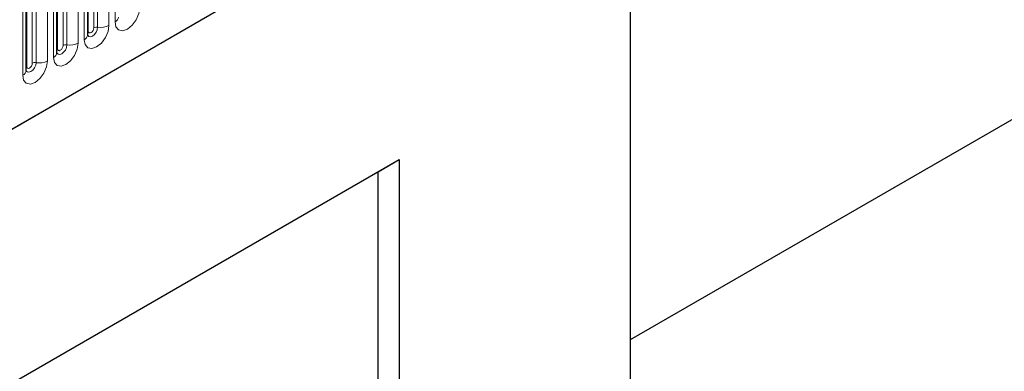
# Model space of a CAD drawing. Units: millimetres. Extents: x 0 to 420, y 0 to 297.
# Drawn here: x 133 to 146, y 56 to 60 of the extents above; entities that cross this region are included whole.
import ezdxf

# ---------------------------------------------------------------- set-up
doc = ezdxf.new("R2010")
doc.units = ezdxf.units.MM

msp = doc.modelspace()

# ---------------------------------------------------------------- linework, layer by layer
at = {"color": 7, "linetype": 'Continuous', "lineweight": 25}
for p, q in [((94.8521, 36.7083), (161.1479, 74.98)), ((134.3615, 60.1587), (134.3615, 62.2817)), ((133.969, 59.9321), (133.969, 62.0551)), ((141.2812, 62.066), (141.2812, 44.1429)), ((133.5766, 59.7056), (133.5766, 61.8286)), ((149.8517, 61.2161), (141.2812, 56.2685)), ((129.4959, 53.466), (138.3355, 58.5691)), ((138.0663, 58.4136), (138.3355, 58.5691)), ((138.3355, 58.5691), (138.3355, 42.4423)), ((129.4959, 53.466), (138.0663, 58.4136)), ((138.0663, 54.4126), (138.0663, 58.4136))]:
    msp.add_line(p, q, dxfattribs=at)
at = {"color": 8, "linetype": 'Continuous', "lineweight": 18}
for p, q in [((94.8521, 36.7083), (161.1479, 74.98)), ((134.71, 62.447), (134.71, 60.324)), ((134.3693, 60.209), (134.3693, 62.332)), ((134.44, 60.2498), (134.44, 62.3728)), ((134.4883, 62.3803), (134.4883, 60.2572)), ((134.6332, 60.2797), (134.6332, 62.4027)), ((134.2408, 60.0531), (134.2408, 62.1761)), ((134.3175, 62.2204), (134.3175, 60.0974)), ((133.9769, 59.9824), (133.9769, 62.1054)), ((134.0476, 60.0232), (134.0476, 62.1462)), ((134.0959, 62.1537), (134.0959, 60.0307)), ((133.6551, 59.7967), (133.6551, 61.9197)), ((133.7034, 61.9271), (133.7034, 59.8041)), ((133.8483, 59.8266), (133.8483, 61.9496)), ((133.9251, 61.9939), (133.9251, 59.8709)), ((133.5844, 59.7558), (133.5844, 61.8789)), ((133.5326, 61.7673), (133.5326, 59.6443))]:
    msp.add_line(p, q, dxfattribs=at)
at = {"color": 8, "linetype": 'Continuous', "lineweight": 18, "flags": 128}
for points in [[(134.71, 60.324), (134.722, 60.2612), (134.7562, 60.2218), (134.8074, 60.2118), (134.8678, 60.2328), (134.9282, 60.2816), (134.9794, 60.3507), (135.0136, 60.4295), (135.0256, 60.5062)], [(134.3175, 60.0974), (134.3296, 60.0346), (134.3638, 59.9952), (134.415, 59.9853), (134.4754, 60.0063), (134.5358, 60.055), (134.587, 60.1241), (134.6212, 60.203), (134.6332, 60.2797)], [(134.4883, 60.2572), (134.4833, 60.2252), (134.469, 60.1922), (134.4476, 60.1634), (134.4223, 60.143), (134.3971, 60.1342), (134.3757, 60.1384), (134.3614, 60.1548), (134.3607, 60.1565)], [(134.3615, 60.2031), (134.365, 60.2061), (134.3693, 60.209)], [(134.3693, 60.209), (134.372, 60.1949), (134.3797, 60.1861), (134.3911, 60.1838), (134.4047, 60.1885), (134.4182, 60.1995), (134.4297, 60.2149), (134.4373, 60.2326), (134.44, 60.2498)], [(133.9251, 59.8709), (133.9371, 59.8081), (133.9713, 59.7687), (134.0225, 59.7587), (134.0829, 59.7797), (134.1433, 59.8285), (134.1945, 59.8975), (134.2287, 59.9764), (134.2408, 60.0531)], [(134.0959, 60.0307), (134.0908, 59.9986), (134.0765, 59.9657), (134.0551, 59.9368), (134.0299, 59.9164), (134.0046, 59.9076), (133.9832, 59.9118), (133.9689, 59.9283), (133.9682, 59.9299)], [(133.969, 59.9765), (133.9725, 59.9796), (133.9769, 59.9824)], [(133.9769, 59.9824), (133.9795, 59.9683), (133.9872, 59.9595), (133.9987, 59.9573), (134.0122, 59.962), (134.0257, 59.9729), (134.0372, 59.9884), (134.0449, 60.006), (134.0476, 60.0232)], [(133.5326, 59.6443), (133.5447, 59.5815), (133.5789, 59.5421), (133.6301, 59.5322), (133.6905, 59.5532), (133.7509, 59.6019), (133.8021, 59.671), (133.8363, 59.7499), (133.8483, 59.8266)], [(133.7034, 59.8041), (133.6984, 59.7721), (133.6841, 59.7391), (133.6627, 59.7102), (133.6374, 59.6899), (133.6122, 59.6811), (133.5908, 59.6853), (133.5765, 59.7017), (133.5758, 59.7034)], [(133.5844, 59.7558), (133.5871, 59.7418), (133.5948, 59.733), (133.6062, 59.7307), (133.6198, 59.7354), (133.6333, 59.7464), (133.6448, 59.7618), (133.6524, 59.7795), (133.6551, 59.7967)], [(133.5766, 59.75), (133.5801, 59.753), (133.5844, 59.7558)]]:
    msp.add_lwpolyline(points, dxfattribs=at)
at = {"color": 8, "linetype": 'Continuous', "lineweight": 18}
for centre, radius, start, end in [((134.5274, 60.4842), 0.2303, 260.2289, 297.35717), ((134.6785, 60.3929), 0.0758, 294.52506, 354.1548), ((134.2861, 60.1664), 0.0758, 294.52506, 354.1548), ((134.4753, 60.1816), 0.0768, 80.2289, 117.35717), ((134.0828, 59.9551), 0.0768, 80.2289, 117.35717), ((134.1349, 60.2576), 0.2303, 260.2289, 297.35717), ((133.8936, 59.9398), 0.0758, 294.52506, 354.1548), ((133.6904, 59.7285), 0.0768, 80.2289, 117.35717), ((133.7425, 60.0311), 0.2303, 260.2289, 297.35717), ((133.5012, 59.7133), 0.0758, 294.52506, 354.1548)]:
    msp.add_arc(centre, radius, start, end, dxfattribs=at)
at = {"color": 7, "linetype": 'Continuous', "lineweight": 25}
for points in [[(134.3615, 60.1542), (134.3616, 60.1538), (134.362, 60.1525), (134.3617, 60.1561), (134.3615, 60.1587)], [(133.969, 59.9277), (133.9692, 59.9273), (133.9695, 59.926), (133.9692, 59.9296), (133.969, 59.9321)], [(133.5766, 59.7011), (133.5767, 59.7007), (133.5771, 59.6994), (133.5768, 59.703), (133.5766, 59.7056)]]:
    msp.add_open_spline(points, degree=3, knots=[0, 0, 0, 0, 0.305113, 1, 1, 1, 1], dxfattribs=at)

doc.saveas('drawing.dxf')
